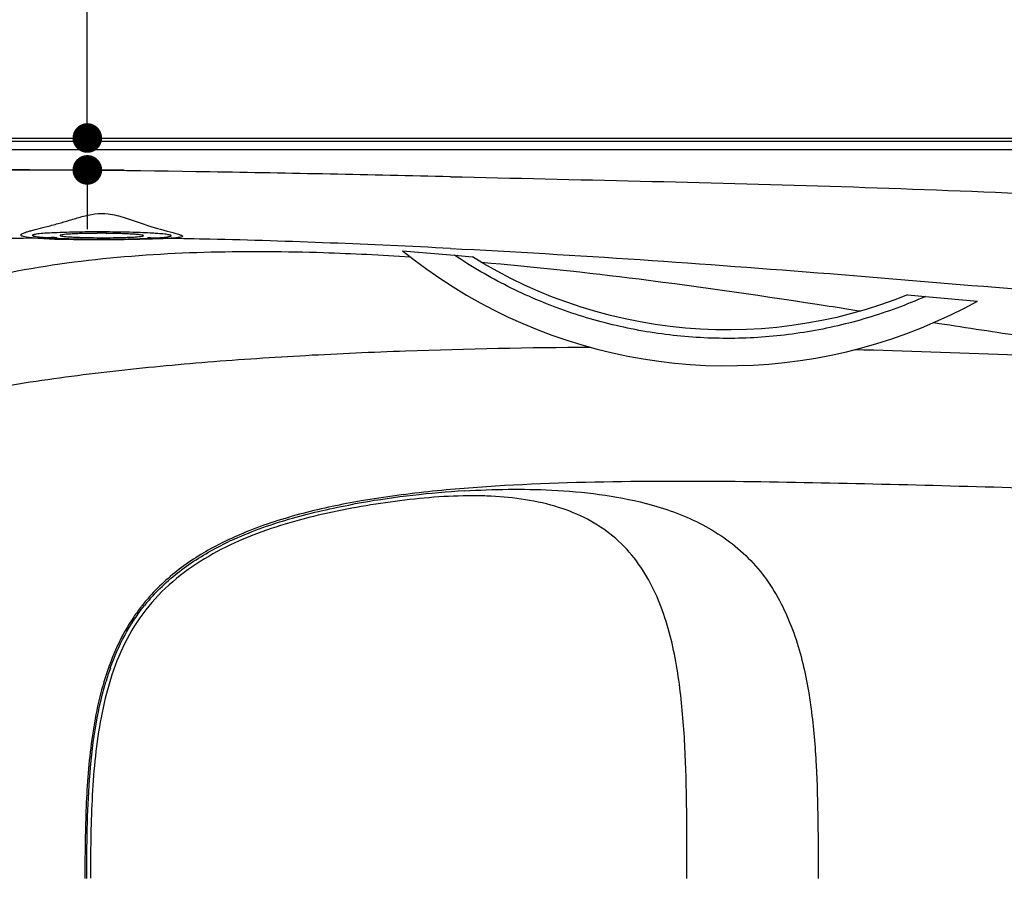
# Model space of a CAD drawing. Units: millimetres. Extents: x 72 to 14364, y -1404 to 2603.
# Drawn here: x 10365 to 10897, y 1435 to 1899 of the extents above; entities that cross this region are included whole.
import ezdxf

# ---------------------------------------------------------------- set-up
doc = ezdxf.new("R2010")
doc.units = ezdxf.units.MM
doc.header["$MEASUREMENT"] = 0
doc.layers.add('Dimensions', color=7, linetype='Continuous')
doc.styles.get("Standard").update_dxf_attribs({"font": 'helr45w.ttf'})
doc.dimstyles.get("Standard").update_dxf_attribs({"dimscale": 20, "dimtxt": 2.5, "dimasz": 0.8, "dimexe": 1, "dimexo": 1, "dimgap": 1, "dimtad": 2, "dimtih": 1, "dimtoh": 1, "dimdec": 0, "dimzin": 0, "dimdsep": 46, "dimtxsty": 'Standard', "dimblk": 'DOT', "dimcen": 2, "dimclrd": 1, "dimclre": 1, "dimclrt": 1, "dimadec": 0, "dimazin": 0, "dimtfac": 1, "dimtdec": 0, "dimtofl": 0, "dimtmove": 0, "dimatfit": 3, "dimfxl": 1, "dimtolj": 1, "dimtzin": 0, "dimarcsym": 0})

# ---------------------------------------------------------------- blocks, each defined once
blk = doc.blocks.new('_Dot')
at = {"color": 0, "linetype": 'ByBlock', "lineweight": -2}
blk.add_line((-0.5, 0), (-1, 0), dxfattribs=at)
at = {"color": 0, "linetype": 'ByBlock', "const_width": 0.5}
blk.add_lwpolyline([(-0.25, 0, 1), (0.25, 0, 1)], format="xyb", close=True, dxfattribs=at)
blk = doc.blocks.new('*D8')
at = {"layer": 'Dimensions', "color": 1, "lineweight": -2, "transparency": 16777216}
for p, q in [((10401.26, 1850.73), (10401.26, 1942.33)), ((10401.26, 1942.33), (10417.26, 1942.33)), ((10349.33, 1834.73), (10421.26, 1834.73)), ((10349.33, 1817.5), (10421.26, 1817.5)), ((10401.26, 1801.5), (10401.26, 1785.5))]:
    blk.add_line(p, q, dxfattribs=at)
at = {"layer": 'Dimensions', "color": 1, "lineweight": -2, "transparency": 16777216, "xscale": 16, "yscale": 16, "zscale": 16}
for p, rotation in [((10401.26, 1834.73), 270), ((10401.26, 1817.5), 90)]:
    blk.add_blockref('_Dot', p, dxfattribs=dict(at, rotation=rotation))
at = {"layer": 'Dimensions', "color": 1, "transparency": 16777216, "insert": (10471.33, 1942.33), "char_height": 50, "attachment_point": 5}
blk.add_mtext('\\A1;17', dxfattribs=at)
blk = doc.blocks.new('*D12')
at = {"layer": 'Dimensions', "color": 1, "lineweight": -2, "transparency": 16777216}
for p, q in [((9744.5, 1803.33), (9744.5, 2064.33)), ((11447.5, 1802.33), (11447.5, 2064.33)), ((11431.5, 2044.33), (9760.5, 2044.33))]:
    blk.add_line(p, q, dxfattribs=at)
at = {"layer": 'Dimensions', "color": 1, "lineweight": -2, "transparency": 16777216, "xscale": 16, "yscale": 16, "zscale": 16, "rotation": 180}
blk.add_blockref('_Dot', (9744.5, 2044.33), dxfattribs=at)
at = {"layer": 'Dimensions', "color": 1, "lineweight": -2, "transparency": 16777216, "xscale": 16, "yscale": 16, "zscale": 16}
blk.add_blockref('_Dot', (11447.5, 2044.33), dxfattribs=at)
at = {"layer": 'Dimensions', "color": 1, "transparency": 16777216, "insert": (10596, 2090), "char_height": 50, "attachment_point": 5}
blk.add_mtext('\\A1;1703', dxfattribs=at)

msp = doc.modelspace()

# ---------------------------------------------------------------- linework, layer by layer
for p, q in [((9758.57, 1834.73), (11436.43, 1834.73)), ((11436.43, 1832.78), (9758.57, 1832.78)), ((9758.57, 1828.48), (11436.43, 1828.48)), ((10434.15, 1780.73), (10433.71, 1780.71)), ((10433.71, 1780.71), (10433.92, 1780.7)), ((10434.67, 1780.75), (10434.15, 1780.73)), ((10438.55, 1780.53), (10439.1, 1780.56)), ((10571.66, 1773.82), (10599.77, 1771.36)), ((10599.77, 1771.36), (10609.43, 1770.52)), ((10844.54, 1749.95), (10854.2, 1749.1)), ((10854.2, 1749.1), (10882.31, 1746.64)), ((10703.2, 1637.26), (10703.5, 1637.18)), ((10703.22, 1637.32), (10703.52, 1637.24))]:
    msp.add_line(p, q)
for points in [[(10571.66, 1773.82), (10577.97, 1768.86), (10584.81, 1763.8), (10591.8, 1758.95), (10598.94, 1754.32), (10606.21, 1749.91), (10613.62, 1745.72), (10621.15, 1741.75), (10628.8, 1738.02), (10636.56, 1734.53), (10644.42, 1731.27), (10652.38, 1728.26), (10660.43, 1725.49), (10668.56, 1722.97), (10676.77, 1720.7), (10685.04, 1718.68), (10693.36, 1716.91), (10701.74, 1715.39), (10710.16, 1714.13), (10718.62, 1713.13), (10727.1, 1712.39), (10735.6, 1711.91), (10744.11, 1711.69), (10752.62, 1711.73), (10761.13, 1712.03), (10769.62, 1712.58), (10778.1, 1713.4), (10786.54, 1714.47), (10794.95, 1715.8), (10803.31, 1717.38), (10811.62, 1719.22), (10819.87, 1721.32), (10828.05, 1723.67), (10836.15, 1726.26), (10844.17, 1729.11), (10852.1, 1732.19), (10859.94, 1735.51), (10867.66, 1739.08), (10875.27, 1742.87), (10882.31, 1746.64)], [(10844.54, 1749.95), (10837.79, 1747.33), (10830.04, 1744.59), (10822.21, 1742.09), (10814.3, 1739.84), (10806.32, 1737.84), (10798.28, 1736.1), (10790.19, 1734.61), (10782.05, 1733.38), (10773.88, 1732.41), (10765.67, 1731.7), (10757.45, 1731.24), (10749.22, 1731.05), (10740.99, 1731.11), (10732.76, 1731.44), (10724.54, 1732.03), (10716.35, 1732.87), (10708.19, 1733.98), (10700.07, 1735.35), (10691.99, 1736.97), (10683.97, 1738.84), (10676.02, 1740.97), (10668.14, 1743.34), (10660.34, 1745.96), (10652.62, 1748.83), (10645.01, 1751.94), (10637.5, 1755.29), (10630.1, 1758.88), (10622.82, 1762.7), (10615.66, 1766.75), (10609.43, 1770.52)]]:
    msp.add_lwpolyline(points)
for centre, radius, start, end in [((10335.14, -6029.06), 7846.59, 89.03348, 89.909767), ((10130.62, -18306.22), 20125.45, 88.6707, 89.040872), ((10406.94, 1142.66), 641.34, 90.15665, 91.36732), ((10407.31, 1066.43), 717.56, 89.6645, 90.16956), ((10408.37, 1161.66), 622.32, 88.3915, 89.71105), ((10401.17, -182.21), 1962.99, 90.81582, 91.56678), ((10387.07, 1914.44), 134.04, 266.2755, 266.5582), ((10396.1, 2064.58), 284.45, 266.5582, 266.6719), ((10397.1, 2064.19), 283.54, 267.2426, 267.3764), ((10398.19, 2087.91), 307.28, 267.3753, 267.5007), ((10410.15, 2209.08), 428.21, 269.5321, 270.1938), ((10433.55, 1918.04), 137.59, 272.3111, 272.4764), ((10397.56, -1266.7), 3047.54, 88.68505, 89.1093), ((10635.61, 1135.76), 509.24, 93.4291, 99.7434), ((10609.14, 1395.42), 246, 90.1169, 91.1054), ((10609.11, 1411.46), 229.96, 89.06, 90.117), ((10609.35, 1425.85), 215.57, 87.9117, 89.0603), ((10624.8, 1200.21), 443.89, 99.7769, 100.4013), ((10625.21, 1197.95), 447.19, 99.7778, 100.2824), ((10555.09, 1453.4), 181.66, 113.2203, 116.2232), ((10554.7, 1454.12), 179.85, 114.3141, 115.3452), ((10513.11, 1517.15), 104.82, 138.218, 142.1145), ((10513.82, 1516.55), 104.75, 136.9474, 141.2853), ((10513.02, 1517.22), 104.7, 142.1155, 145.8603), ((10558.89, 1496.81), 154.05, 160.4665, 163.3883)]:
    msp.add_arc(centre, radius, start, end)
for points, knots in [([(10597.5, 1813.81), (10665.84, 1812.28), (10768.35, 1810.08), (10904.98, 1805.16), (10973.24, 1801.41), (11007.33, 1798.99)], [0, 0, 0, 0, 0.500002, 0.750002, 1, 1, 1, 1]), ([(10385.51, 1788.52), (10387.58, 1789.1), (10391.85, 1790.35), (10398.36, 1792.33), (10405.24, 1794), (10410.07, 1794.08), (10412.45, 1793.81)], [0, 0, 0, 0, 0.233632, 0.482561, 0.740011, 1, 1, 1, 1]), ([(10412.45, 1793.81), (10415.61, 1793.43), (10421.61, 1791.72), (10432.06, 1787.97), (10439.69, 1785.7), (10444.45, 1784.43)], [0, 0, 0, 0, 0.285777, 0.556942, 1, 1, 1, 1]), ([(10373.22, 1780.58), (10372.44, 1780.64), (10371.02, 1780.78), (10369.08, 1781.02), (10367.54, 1781.27), (10366.42, 1781.58), (10365.7, 1781.83), (10365.28, 1782.31), (10365.67, 1782.83), (10366.35, 1783.18), (10367.46, 1783.65), (10368.97, 1784.13), (10370.88, 1784.68), (10374.17, 1785.55), (10379.1, 1786.79), (10383.25, 1787.89), (10385.51, 1788.52)], [0, 0, 0, 0, 0.07964, 0.146266, 0.199278, 0.238429, 0.263984, 0.278475, 0.293449, 0.319836, 0.359945, 0.414035, 0.48181, 0.562711, 0.760701, 1, 1, 1, 1]), ([(10391.63, 1783.81), (10389.41, 1783.75), (10385.32, 1783.62), (10379.85, 1783.35), (10376.07, 1783.07), (10373.81, 1782.8), (10372.65, 1782.6), (10372.02, 1782.43), (10371.55, 1782.24), (10371.61, 1782.02), (10371.78, 1781.92), (10372.02, 1781.82), (10372.56, 1781.67), (10373.49, 1781.5), (10374.92, 1781.31), (10376.73, 1781.12), (10378.07, 1781.01), (10378.81, 1780.96)], [0, 0, 0, 0, 0.241641, 0.443306, 0.595874, 0.651526, 0.69264, 0.718913, 0.731223, 0.735147, 0.741354, 0.750942, 0.764164, 0.80171, 0.854014, 0.920432, 1, 1, 1, 1]), ([(10378.81, 1780.96), (10382.39, 1780.69), (10390.56, 1780.33), (10401.18, 1780.12), (10410.64, 1780.07), (10417.83, 1780.1), (10424.68, 1780.2), (10430.93, 1780.38), (10435.65, 1780.58), (10438.95, 1780.77), (10441.01, 1780.92), (10442.77, 1781.08), (10444.2, 1781.25), (10445.29, 1781.43), (10445.98, 1781.58), (10446.36, 1781.72), (10446.51, 1781.81), (10446.6, 1781.92), (10446.55, 1782.05), (10446.41, 1782.14), (10446.07, 1782.28), (10445.41, 1782.44), (10444.37, 1782.62), (10442.32, 1782.88), (10440.61, 1783.02), (10439.36, 1783.11)], [0, 0, 0, 0, 0.143069, 0.325397, 0.42277, 0.519339, 0.611409, 0.695441, 0.768234, 0.799523, 0.827012, 0.850425, 0.869559, 0.884258, 0.894412, 0.897806, 0.900142, 0.901629, 0.902971, 0.905035, 0.908129, 0.917659, 0.931736, 0.950311, 1, 1, 1, 1]), ([(10406.66, 1783.21), (10404.05, 1783.2), (10400.28, 1783.15), (10395.5, 1783.01), (10392.53, 1782.88), (10390.09, 1782.72), (10388.31, 1782.55), (10387.21, 1782.38), (10386.73, 1782.24), (10386.58, 1782.14), (10386.58, 1782.09)], [0, 0, 0, 0, 0.388445, 0.560453, 0.70978, 0.83163, 0.921992, 0.978066, 0.992963, 1, 1, 1, 1]), ([(10406.66, 1783.27), (10406.64, 1783.27), (10406.62, 1783.26), (10406.58, 1783.25), (10406.58, 1783.24)], [0, 0, 0, 0, 0.703337, 1, 1, 1, 1]), ([(10406.58, 1783.24), (10406.58, 1783.23), (10406.62, 1783.22), (10406.64, 1783.21), (10406.66, 1783.21)], [0, 0, 0, 0, 0.294739, 1, 1, 1, 1]), ([(10411.51, 1783.26), (10411.21, 1783.32), (10410.4, 1783.33), (10409.08, 1783.38), (10407.77, 1783.34), (10406.95, 1783.33), (10406.66, 1783.27)], [0, 0, 0, 0, 0.183701, 0.499909, 0.816168, 1, 1, 1, 1]), ([(10411.5, 1783.19), (10411.52, 1783.2), (10411.55, 1783.2), (10411.58, 1783.22), (10411.58, 1783.23)], [0, 0, 0, 0, 0.7052, 1, 1, 1, 1]), ([(10431.58, 1781.98), (10431.58, 1782.03), (10431.43, 1782.13), (10430.96, 1782.27), (10429.86, 1782.45), (10428.08, 1782.63), (10425.64, 1782.8), (10422.66, 1782.94), (10417.89, 1783.11), (10414.12, 1783.17), (10411.5, 1783.19)], [0, 0, 0, 0, 0.007037, 0.021934, 0.078012, 0.168378, 0.290234, 0.439563, 0.611572, 1, 1, 1, 1]), ([(10411.58, 1783.23), (10411.58, 1783.24), (10411.55, 1783.25), (10411.53, 1783.26), (10411.51, 1783.26)], [0, 0, 0, 0, 0.29681, 1, 1, 1, 1]), ([(10439.36, 1783.11), (10438.42, 1783.18), (10433.91, 1783.47), (10429.4, 1783.64), (10425.84, 1783.74)], [0, 0, 0, 0, 0.21023, 1, 1, 1, 1]), ([(10444.45, 1784.43), (10446.5, 1783.88), (10449.07, 1783.25), (10451.85, 1782.34), (10452.55, 1781.98), (10452.84, 1781.71), (10452.66, 1781.41), (10452.25, 1781.28), (10451.63, 1781.1), (10450.76, 1780.96), (10449.64, 1780.82), (10447.67, 1780.64), (10446.08, 1780.54), (10444.94, 1780.48)], [0, 0, 0, 0, 0.375338, 0.477029, 0.506114, 0.522537, 0.535826, 0.559597, 0.597353, 0.649628, 0.716373, 0.79733, 1, 1, 1, 1]), ([(10390.14, 1779.81), (10388.51, 1779.85), (10382.87, 1779.99), (10377.22, 1780.23), (10373.22, 1780.58)], [0, 0, 0, 0, 0.288874, 1, 1, 1, 1]), ([(10386.58, 1782.09), (10386.58, 1782.04), (10386.73, 1781.94), (10387.21, 1781.8), (10388.31, 1781.62), (10390.09, 1781.44), (10392.52, 1781.27), (10395.5, 1781.13), (10400.27, 1780.96), (10404.04, 1780.9), (10406.65, 1780.88)], [0, 0, 0, 0, 0.00706, 0.02192, 0.078012, 0.168321, 0.290198, 0.439557, 0.611573, 1, 1, 1, 1]), ([(10428.03, 1779.92), (10424.96, 1779.85), (10412.33, 1779.66), (10399.69, 1779.62), (10390.14, 1779.81)], [0, 0, 0, 0, 0.243597, 1, 1, 1, 1]), ([(10411.6, 1780.86), (10414.2, 1780.87), (10417.95, 1780.92), (10422.71, 1781.06), (10425.67, 1781.19), (10428.09, 1781.35), (10429.86, 1781.52), (10430.96, 1781.69), (10431.43, 1781.83), (10431.58, 1781.93), (10431.58, 1781.98)], [0, 0, 0, 0, 0.388678, 0.560689, 0.709996, 0.8318, 0.92204, 0.978086, 0.992937, 1, 1, 1, 1]), ([(10444.94, 1780.48), (10443.77, 1780.41), (10438.14, 1780.15), (10432.5, 1780.01), (10428.03, 1779.92)], [0, 0, 0, 0, 0.206862, 1, 1, 1, 1]), ([(10433.92, 1780.7), (10433.99, 1780.7), (10434.2, 1780.69), (10434.55, 1780.68), (10435, 1780.66), (10435.47, 1780.65), (10435.99, 1780.63), (10436.6, 1780.61), (10437.19, 1780.6), (10437.99, 1780.56), (10438.37, 1780.55), (10438.55, 1780.53)], [0, 0, 0, 0, 0.058824, 0.176471, 0.294118, 0.411765, 0.529412, 0.647059, 0.764706, 0.882353, 1, 1, 1, 1]), ([(10439.49, 1780.57), (10439.23, 1780.59), (10438.74, 1780.61), (10437.91, 1780.64), (10437.09, 1780.66), (10435.99, 1780.69), (10435.2, 1780.72), (10434.67, 1780.75)], [0, 0, 0, 0, 0.166667, 0.333333, 0.5, 0.666667, 1, 1, 1, 1]), ([(10152.7, 1614.73), (10160.37, 1634.04), (10182.35, 1670.21), (10229.11, 1712.23), (10284.29, 1741.84), (10343.97, 1760.32), (10405.72, 1770.19), (10467.57, 1773.84), (10524.34, 1773.36), (10560.18, 1771.57), (10575.81, 1770.56)], [0, 0, 0, 0, 0.1260605, 0.2516775, 0.3771555, 0.5028347, 0.6289521, 0.7555396, 0.878191, 0.9731446, 0.9731446, 0.9731446, 0.9731446]), ([(10597.5, 1775.07), (10631.71, 1773.34), (10700.08, 1769.27), (10802.55, 1761.62), (10887.86, 1754.39), (10956.13, 1748.77), (10990.27, 1746.02), (11007.33, 1744.58)], [0, 0, 0, 0, 0.249998, 0.499997, 0.749999, 0.874999, 1, 1, 1, 1]), ([(10854.21, 1749.1), (10844.05, 1744.6), (10823.16, 1736.88), (10790.64, 1729.34), (10757.43, 1725.97), (10724.06, 1726.77), (10691.06, 1731.77), (10658.94, 1740.86), (10628.22, 1753.93), (10608.98, 1765.17), (10599.77, 1771.36)], [0, 0, 0, 0, 0.125043, 0.250051, 0.375034, 0.5, 0.624966, 0.749949, 0.874957, 1, 1, 1, 1]), ([(10614.15, 1767.66), (10642.65, 1765.21), (10705.49, 1758.41), (10773.74, 1748.42), (10813.62, 1742.17), (10819.33, 1741.27)], [0.044957, 0.044957, 0.044957, 0.044957, 0.2516049, 0.5014271, 0.5432288, 0.5432288, 0.5432288, 0.5432288]), ([(10858.82, 1735.04), (10874.04, 1732.66), (10906.31, 1727.69), (10955.79, 1721.15), (10990.14, 1717.99), (11007.33, 1711.51)], [0.6395053, 0.6395053, 0.6395053, 0.6395053, 0.7507684, 0.8753893, 1, 1, 1, 1]), ([(10673.46, 1721.61), (10640.07, 1721.39), (10588.69, 1720.4), (10519.66, 1717.34), (10466.89, 1713.84), (10415.04, 1708.96), (10363.95, 1702.2), (10321.72, 1694.21), (10288.48, 1685.53), (10263.99, 1677.48), (10240.27, 1667.35), (10217.98, 1654.34), (10198.43, 1637.18), (10189.32, 1622.39), (10185.49, 1614.73)], [0.3928847, 0.3928847, 0.3928847, 0.3928847, 0.5106672, 0.5741546, 0.6366395, 0.6972359, 0.7578307, 0.8184127, 0.8487044, 0.8789925, 0.9092717, 0.9395349, 0.9697565, 1, 1, 1, 1]), ([(11007.33, 1711.51), (10998.28, 1712.12), (10980.17, 1713.35), (10943.94, 1715.47), (10889.17, 1718.1), (10843.43, 1719.61), (10815.82, 1720.29)], [0, 0, 0, 0, 0.0320112, 0.0640195, 0.1280265, 0.2254665, 0.2254665, 0.2254665, 0.2254665]), ([(10704.74, 1649.16), (10678.74, 1649), (10639.73, 1648.11), (10587.88, 1644.2), (10562.07, 1640.85), (10549.26, 1638.65)], [0, 0, 0, 0, 0.500003, 0.750015, 1, 1, 1, 1]), ([(10605.15, 1644.09), (10620.83, 1645.04), (10653.71, 1645.53), (10686.62, 1641.62), (10703.22, 1637.32)], [0, 0, 0, 0, 0.478116, 1, 1, 1, 1]), ([(11002.93, 1642.29), (10978.09, 1643.3), (10928.4, 1644.95), (10853.85, 1647.08), (10779.3, 1648.85), (10729.59, 1649.33), (10704.74, 1649.16)], [0, 0, 0, 0, 0.250033, 0.500038, 0.750028, 1, 1, 1, 1]), ([(10604.4, 1641.37), (10590.35, 1641.1), (10562.27, 1638.27), (10520.75, 1630.51), (10487.04, 1619.63), (10462.05, 1606.43), (10445, 1593.78), (10430.62, 1578.11), (10419.87, 1559.75), (10412.57, 1539.83), (10406.35, 1512.28), (10403.24, 1477.05), (10402.98, 1448.86), (10402.92, 1434.75)], [0, 0, 0, 0, 0.124709, 0.249655, 0.374647, 0.43718, 0.49968, 0.56215, 0.624636, 0.687167, 0.749729, 0.874826, 1, 1, 1, 1]), ([(10725.37, 1434.7), (10725.37, 1445.72), (10725.37, 1467.76), (10724.73, 1500.78), (10722.52, 1533.58), (10718.14, 1560.55), (10711.78, 1581.29), (10705.08, 1596.16), (10695.92, 1609.81), (10684.06, 1621.37), (10669.83, 1630.21), (10653.53, 1636.39), (10635.79, 1640.04), (10623.4, 1641.05), (10617.2, 1641.27)], [0, 0, 0, 0, 0.123613, 0.247206, 0.370335, 0.492117, 0.552587, 0.613212, 0.674349, 0.735891, 0.79757, 0.860833, 0.930419, 1, 1, 1, 1]), ([(10480.65, 1618.01), (10490.8, 1622.6), (10511.93, 1629.94), (10533.7, 1634.8), (10544.66, 1636.81)], [0, 0, 0, 0, 0.499878, 1, 1, 1, 1]), ([(10545.38, 1637.96), (10534.81, 1636.04), (10513.79, 1631.44), (10493.34, 1624.59), (10483.46, 1620.34)], [0, 0, 0, 0, 0.500086, 1, 1, 1, 1]), ([(10703.52, 1637.24), (10713.36, 1634.67), (10732.7, 1627.89), (10754.03, 1613.28), (10767.51, 1597.93), (10778.42, 1580.65), (10787.39, 1556.56), (10792.95, 1526.43), (10795.46, 1495.92), (10796.25, 1465.33), (10796.25, 1444.93), (10796.25, 1434.73)], [0, 0, 0, 0, 0.124878, 0.249522, 0.312015, 0.374527, 0.499416, 0.624489, 0.749636, 0.874814, 1, 1, 1, 1]), ([(10474.82, 1616.36), (10467.38, 1612.69), (10453, 1604.27), (10440.47, 1593.17), (10434.95, 1586.99)], [0, 0, 0, 0, 0.500169, 1, 1, 1, 1]), ([(10437.28, 1588.06), (10442.93, 1594.12), (10455.7, 1604.93), (10470.22, 1613.1), (10477.71, 1616.65)], [0, 0, 0, 0, 0.499837, 1, 1, 1, 1]), ([(10413.7, 1548.32), (10415.85, 1554.38), (10420.98, 1566.23), (10428.07, 1577.05), (10432.09, 1582.06)], [0, 0, 0, 0, 0.500112, 1, 1, 1, 1]), ([(10426.36, 1575.98), (10419.57, 1565.96), (10409.54, 1543.43), (10402.66, 1507.57), (10400.17, 1471.17), (10399.97, 1446.88), (10399.92, 1434.73)], [0, 0, 0, 0, 0.249418, 0.499432, 0.749676, 1, 1, 1, 1]), ([(10400.92, 1434.73), (10401, 1452.56), (10401.35, 1488.14), (10406.17, 1523.8), (10411.27, 1540.85)], [0, 0, 0, 0, 0.500438, 1, 1, 1, 1])]:
    msp.add_open_spline(points, degree=3, knots=knots)
for points in [[(10383.46, 1780.98), (10382.9, 1780.96), (10381.78, 1780.91), (10380.02, 1780.8), (10378.91, 1780.73), (10378.36, 1780.69)], [(10379.59, 1780.61), (10379.78, 1780.63), (10380.19, 1780.66), (10381.04, 1780.72), (10381.67, 1780.76), (10382.32, 1780.8), (10382.87, 1780.84), (10383.37, 1780.87), (10383.83, 1780.89), (10384.28, 1780.91), (10384.57, 1780.92), (10384.72, 1780.92)], [(10433.71, 1780.71), (10433.95, 1780.7), (10434.39, 1780.68), (10435.01, 1780.66), (10435.56, 1780.64), (10436.08, 1780.63), (10436.57, 1780.61), (10437.1, 1780.6), (10437.47, 1780.58), (10437.85, 1780.57), (10438.3, 1780.55), (10438.55, 1780.53)], [(10597.5, 1775.07), (10554.19, 1777.26), (10510.85, 1779.05), (10467.5, 1780.04)]]:
    msp.add_open_spline(points, degree=3)

# ---------------------------------------------------------------- dimensions: what is measured, and where the dimension line sits
at = {"layer": 'Dimensions', "color": 6}
dim = msp.add_linear_dim(base=(9744.5, 2044.33), p1=(11447.5, 1782.33), p2=(9744.5, 1783.33), dimstyle='Standard', dxfattribs=at)
dim.commit()
dim.dimension.update_dxf_attribs({"geometry": '*D12', "text_midpoint": (10596, 2090)})
at = {"layer": 'Dimensions'}
dim = msp.add_linear_dim(base=(10401.26, 1834.73), p1=(10329.33, 1817.5), p2=(10329.33, 1834.73), angle=90, dimstyle='Standard', override={"dimtad": 0}, dxfattribs=at)
dim.commit()
dim.dimension.update_dxf_attribs({"geometry": '*D8', "text_midpoint": (10471.33, 1942.33), "dimtype": 160})

doc.saveas('drawing.dxf')
